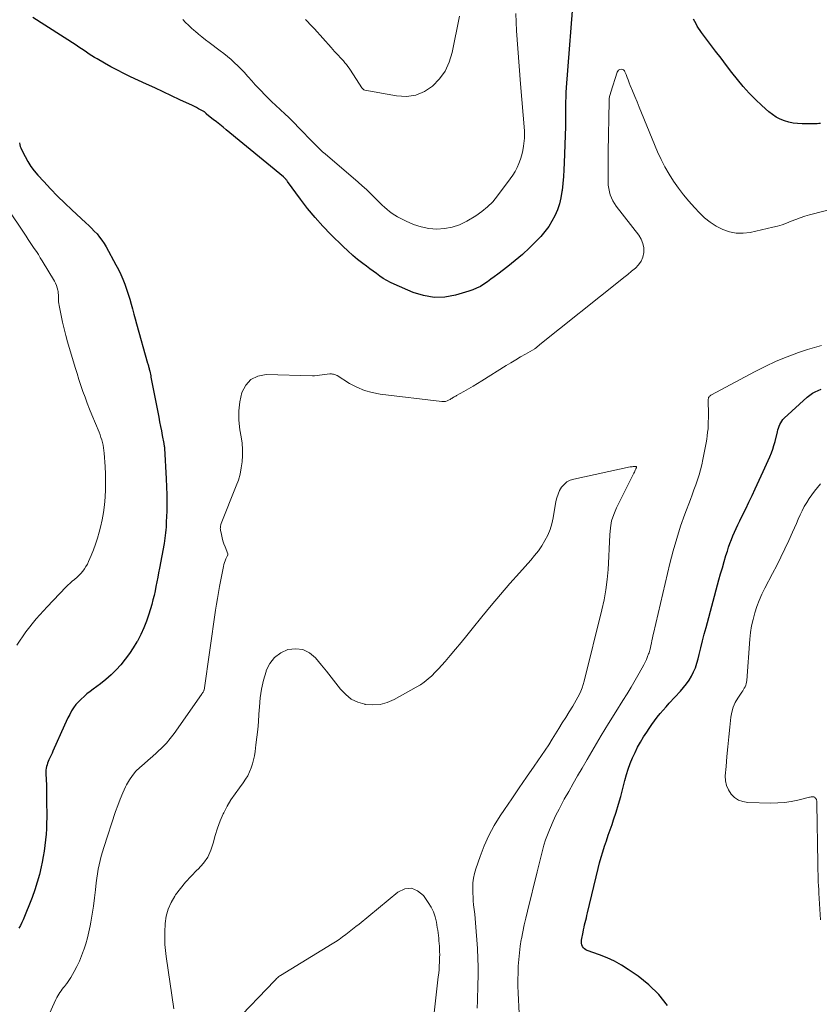
# Model space of a CAD drawing. Units: feet. Extents: x 1959993 to 1964319, y 500000 to 505000.
# Drawn here: x 1962111 to 1962245, y 501220 to 501384 of the extents above; entities that cross this region are included whole.
import ezdxf

# ---------------------------------------------------------------- set-up
doc = ezdxf.new("R2010")
doc.units = ezdxf.units.FT
doc.header["$LTSCALE"] = 100
doc.header["$MEASUREMENT"] = 0
doc.layers.add('CONTOUR INDEX', color=32, linetype='Continuous', lineweight=25)
doc.layers.add('CONTOUR INTERMEDIATE', color=40, linetype='Continuous', lineweight=15)

msp = doc.modelspace()

# ---------------------------------------------------------------- linework, layer by layer
at = {"layer": 'CONTOUR INDEX', "elevation": 980, "flags": 128}
for points in [[(1962203.75, 501389.21), (1962202.47, 501372.77), (1962202.42, 501371.97), (1962202.38, 501371.18), (1962202.36, 501370.38), (1962202.35, 501369.58), (1962202.36, 501368.56), (1962202.36, 501368.27), (1962202.36, 501367.99), (1962202.37, 501367.7), (1962202.37, 501367.42), (1962202.37, 501367.13), (1962202.37, 501366.85), (1962202.36, 501366.56), (1962202.35, 501366.27), (1962202.15, 501360.22), (1962202.09, 501359.06), (1962202.01, 501357.91), (1962201.91, 501356.75), (1962201.78, 501355.6), (1962201.76, 501355.41), (1962201.58, 501354.37), (1962201.34, 501353.35), (1962201, 501352.36), (1962200.59, 501351.39), (1962200.09, 501350.46), (1962199.54, 501349.57), (1962198.91, 501348.74), (1962198.22, 501347.94), (1962197.47, 501347.15), (1962196.34, 501346.02), (1962195.17, 501344.92), (1962193.95, 501343.88), (1962192.7, 501342.88), (1962191.02, 501341.61), (1962190.46, 501341.19), (1962189.89, 501340.77), (1962189.31, 501340.36), (1962188.73, 501339.96), (1962188.13, 501339.59), (1962187.51, 501339.26), (1962186.87, 501339), (1962186.2, 501338.77), (1962183.97, 501338.13), (1962182.18, 501337.81), (1962180.41, 501337.74), (1962178.66, 501338.04), (1962176.93, 501338.57), (1962173.72, 501339.95), (1962173.1, 501340.25), (1962172.49, 501340.56), (1962171.91, 501340.92), (1962171.34, 501341.31), (1962170.78, 501341.71), (1962170.23, 501342.12), (1962169.68, 501342.53), (1962169.12, 501342.94), (1962168.49, 501343.42), (1962167.64, 501344.08), (1962166.81, 501344.77), (1962166, 501345.5), (1962165.22, 501346.24), (1962163.18, 501348.26), (1962161.83, 501349.66), (1962160.52, 501351.1), (1962159.29, 501352.61), (1962158.1, 501354.15), (1962155.95, 501357.09), (1962155.87, 501357.2), (1962155.79, 501357.3), (1962155.71, 501357.4), (1962155.63, 501357.5), (1962155.54, 501357.6), (1962155.45, 501357.69), (1962155.36, 501357.78), (1962155.26, 501357.86), (1962145.71, 501365.74), (1962145.17, 501366.18), (1962144.63, 501366.62), (1962144.09, 501367.05), (1962143.54, 501367.48), (1962142.48, 501368.31), (1962142.46, 501368.32), (1962142.44, 501368.34), (1962142.42, 501368.35), (1962142.41, 501368.37), (1962142.33, 501368.44), (1962142.32, 501368.45), (1962142.29, 501368.48), (1962142.27, 501368.5), (1962142.22, 501368.57), (1962142.11, 501368.66), (1962142.06, 501368.7), (1962142.05, 501368.71), (1962141.41, 501369.07), (1962141.07, 501369.25), (1962140.73, 501369.44), (1962140.38, 501369.61), (1962140.04, 501369.78), (1962137.95, 501370.76), (1962136.55, 501371.42), (1962135.16, 501372.07), (1962133.76, 501372.72), (1962132.36, 501373.37), (1962129.72, 501374.6), (1962128.62, 501375.13), (1962127.52, 501375.68), (1962126.44, 501376.26), (1962125.37, 501376.86), (1962124.14, 501377.57), (1962123.7, 501377.83), (1962123.25, 501378.11), (1962122.81, 501378.39), (1962122.38, 501378.68), (1962121.95, 501378.98), (1962121.51, 501379.27), (1962121.08, 501379.55), (1962120.64, 501379.84), (1962113.4, 501384.48)], [(1962244.95, 501366.8), (1962244.65, 501366.76), (1962244.35, 501366.74), (1962241.86, 501366.73), (1962241.11, 501366.77), (1962240.36, 501366.85), (1962239.63, 501367.02), (1962238.9, 501367.23), (1962238.21, 501367.52), (1962237.54, 501367.87), (1962236.92, 501368.28), (1962236.32, 501368.75), (1962235.14, 501369.79), (1962234.05, 501370.81), (1962233, 501371.86), (1962232.01, 501372.97), (1962231.05, 501374.12), (1962230.14, 501375.3), (1962229.22, 501376.49), (1962228.31, 501377.67), (1962227.41, 501378.86), (1962225.06, 501381.97), (1962224.81, 501382.32), (1962224.57, 501382.68), (1962224.35, 501383.05), (1962224.14, 501383.42), (1962223.94, 501383.8), (1962223.74, 501384.19)], [(1962111.19, 501363.53), (1962111.23, 501363.25), (1962111.29, 501362.97), (1962111.39, 501362.71), (1962111.5, 501362.45), (1962112.11, 501361.26), (1962112.57, 501360.43), (1962113.08, 501359.63), (1962113.64, 501358.88), (1962114.25, 501358.15), (1962115.22, 501357.08), (1962116.36, 501355.86), (1962117.52, 501354.66), (1962118.72, 501353.5), (1962119.94, 501352.35), (1962122.27, 501350.22), (1962122.75, 501349.77), (1962123.22, 501349.31), (1962123.67, 501348.83), (1962124.12, 501348.34), (1962124.53, 501347.83), (1962124.93, 501347.31), (1962125.29, 501346.76), (1962125.62, 501346.19), (1962127.28, 501343.17), (1962127.69, 501342.39), (1962128.07, 501341.59), (1962128.42, 501340.79), (1962128.75, 501339.97), (1962128.76, 501339.93), (1962129.05, 501339.12), (1962129.32, 501338.3), (1962129.58, 501337.47), (1962129.82, 501336.64), (1962130.04, 501335.81), (1962130.27, 501334.97), (1962130.5, 501334.14), (1962130.74, 501333.31), (1962132.57, 501326.77), (1962132.61, 501326.63), (1962132.65, 501326.48), (1962132.69, 501326.33), (1962132.73, 501326.19), (1962132.77, 501326.04), (1962132.81, 501325.9), (1962132.85, 501325.75), (1962132.88, 501325.6), (1962132.93, 501325.41), (1962132.98, 501325.16), (1962133.03, 501324.92), (1962133.08, 501324.67), (1962133.13, 501324.43), (1962134.43, 501317.73), (1962134.58, 501316.97), (1962134.72, 501316.21), (1962134.87, 501315.45), (1962135.01, 501314.69), (1962135.27, 501313.36), (1962135.28, 501313.26), (1962135.3, 501313.16), (1962135.32, 501313.07), (1962135.33, 501312.97), (1962135.35, 501312.87), (1962135.36, 501312.77), (1962135.37, 501312.67), (1962135.37, 501312.57), (1962135.67, 501307.44), (1962135.73, 501306.1), (1962135.77, 501304.75), (1962135.77, 501303.4), (1962135.75, 501302.05), (1962135.69, 501300.26), (1962135.68, 501299.81), (1962135.65, 501299.36), (1962135.61, 501298.91), (1962135.57, 501298.45), (1962135.52, 501298), (1962135.46, 501297.55), (1962135.39, 501297.11), (1962135.31, 501296.66), (1962134.53, 501292.54), (1962134.39, 501291.77), (1962134.25, 501291.01), (1962134.11, 501290.25), (1962133.96, 501289.48), (1962133.81, 501288.72), (1962133.64, 501287.97), (1962133.45, 501287.22), (1962133.25, 501286.47), (1962132.78, 501284.86), (1962132.4, 501283.69), (1962131.96, 501282.55), (1962131.44, 501281.44), (1962130.86, 501280.35), (1962130.79, 501280.24), (1962130.18, 501279.24), (1962129.53, 501278.27), (1962128.83, 501277.33), (1962128.09, 501276.41), (1962127.31, 501275.55), (1962126.48, 501274.72), (1962125.6, 501273.95), (1962124.69, 501273.22), (1962123.46, 501272.32), (1962122.95, 501271.93), (1962122.44, 501271.53), (1962121.95, 501271.11), (1962121.46, 501270.68), (1962121.01, 501270.23), (1962120.59, 501269.75), (1962120.22, 501269.23), (1962119.88, 501268.69), (1962119.56, 501268.1), (1962119.26, 501267.52), (1962118.97, 501266.93), (1962118.7, 501266.34), (1962116.76, 501261.99), (1962116.61, 501261.66), (1962116.45, 501261.32), (1962116.3, 501260.99), (1962116.14, 501260.65), (1962116.08, 501260.52), (1962115.96, 501260.25), (1962115.86, 501259.97), (1962115.77, 501259.69), (1962115.69, 501259.4), (1962115.64, 501259.11), (1962115.6, 501258.82), (1962115.59, 501258.52), (1962115.59, 501258.22), (1962115.63, 501257.17), (1962115.66, 501256.35), (1962115.69, 501255.53), (1962115.7, 501254.71), (1962115.71, 501253.88), (1962115.72, 501250.91), (1962115.71, 501249.97), (1962115.68, 501249.03), (1962115.61, 501248.09), (1962115.53, 501247.16), (1962115.42, 501246.23), (1962115.29, 501245.3), (1962115.13, 501244.37), (1962114.96, 501243.45), (1962114.8, 501242.66), (1962114.49, 501241.36), (1962114.15, 501240.07), (1962113.73, 501238.8), (1962113.27, 501237.54), (1962111.79, 501233.83), (1962111.57, 501233.34), (1962111.33, 501232.85), (1962111.07, 501232.39)], [(1962219.35, 501219.52), (1962217.93, 501221.33), (1962216.28, 501222.93), (1962214.47, 501224.39), (1962212.83, 501225.52), (1962211.68, 501226.25), (1962210.5, 501226.91), (1962209.28, 501227.48), (1962208.01, 501227.98), (1962205.97, 501228.69), (1962205.73, 501228.81), (1962205.51, 501228.96), (1962205.34, 501229.15), (1962205.19, 501229.38), (1962205.1, 501229.63), (1962205.03, 501229.89), (1962205.02, 501230.16), (1962205.04, 501230.43), (1962205.28, 501231.75), (1962205.36, 501232.16), (1962205.45, 501232.56), (1962205.54, 501232.96), (1962205.64, 501233.36), (1962205.74, 501233.75), (1962205.84, 501234.15), (1962205.93, 501234.55), (1962206.03, 501234.95), (1962207.82, 501242.39), (1962208.05, 501243.32), (1962208.31, 501244.25), (1962208.58, 501245.17), (1962208.88, 501246.09), (1962209.18, 501247.01), (1962209.49, 501247.92), (1962209.8, 501248.83), (1962210.11, 501249.74), (1962210.37, 501250.5), (1962210.8, 501251.8), (1962211.2, 501253.1), (1962211.57, 501254.42), (1962211.91, 501255.74), (1962212.25, 501257.09), (1962212.51, 501258.05), (1962212.81, 501258.99), (1962213.15, 501259.92), (1962213.53, 501260.84), (1962213.95, 501261.74), (1962214.39, 501262.63), (1962214.88, 501263.49), (1962215.39, 501264.34), (1962215.9, 501265.14), (1962216.32, 501265.78), (1962216.76, 501266.41), (1962217.21, 501267.03), (1962217.67, 501267.64), (1962218.16, 501268.24), (1962218.65, 501268.83), (1962219.15, 501269.4), (1962219.66, 501269.97), (1962221.54, 501272), (1962222.05, 501272.59), (1962222.53, 501273.2), (1962222.97, 501273.84), (1962223.37, 501274.51), (1962223.72, 501275.2), (1962224.04, 501275.91), (1962224.29, 501276.65), (1962224.5, 501277.4), (1962224.67, 501278.13), (1962224.94, 501279.25), (1962225.22, 501280.37), (1962225.51, 501281.49), (1962225.81, 501282.61), (1962227.96, 501290.56), (1962228.25, 501291.59), (1962228.54, 501292.61), (1962228.84, 501293.62), (1962229.14, 501294.64), (1962229.37, 501295.37), (1962229.58, 501296.02), (1962229.8, 501296.66), (1962230.04, 501297.3), (1962230.3, 501297.93), (1962230.57, 501298.55), (1962230.84, 501299.18), (1962231.13, 501299.79), (1962231.43, 501300.41), (1962231.9, 501301.37), (1962232.44, 501302.46), (1962232.97, 501303.55), (1962233.49, 501304.65), (1962234, 501305.76), (1962235.35, 501308.67), (1962235.63, 501309.28), (1962235.91, 501309.9), (1962236.19, 501310.52), (1962236.46, 501311.14), (1962236.72, 501311.77), (1962236.95, 501312.4), (1962237.15, 501313.04), (1962237.33, 501313.7), (1962237.73, 501315.31), (1962237.82, 501315.62), (1962237.91, 501315.93), (1962238.02, 501316.23), (1962238.14, 501316.53), (1962238.29, 501316.82), (1962238.45, 501317.09), (1962238.65, 501317.34), (1962238.88, 501317.57), (1962242.71, 501321.09), (1962243.13, 501321.43), (1962243.57, 501321.74), (1962244.04, 501322), (1962244.53, 501322.22), (1962245.05, 501322.4)]]:
    msp.add_lwpolyline(points, dxfattribs=at)
at = {"layer": 'CONTOUR INTERMEDIATE', "flags": 128}
for points, elevation in [([(1962194.03, 501385.18), (1962194.19, 501382.24), (1962194.37, 501379.3), (1962194.59, 501376.36), (1962194.82, 501373.42), (1962195.49, 501365.54), (1962195.51, 501365.13), (1962195.51, 501364.72), (1962195.49, 501364.31), (1962195.46, 501363.9), (1962195.35, 501363), (1962195.22, 501362.26), (1962195.06, 501361.54), (1962194.84, 501360.83), (1962194.58, 501360.13), (1962194.27, 501359.45), (1962193.92, 501358.79), (1962193.53, 501358.16), (1962193.11, 501357.55), (1962190.98, 501354.68), (1962190.19, 501353.73), (1962189.33, 501352.85), (1962188.37, 501352.08), (1962187.35, 501351.38), (1962185.85, 501350.47), (1962184.67, 501349.89), (1962183.44, 501349.45), (1962182.16, 501349.23), (1962180.85, 501349.15), (1962179.52, 501349.27), (1962178.23, 501349.51), (1962176.98, 501349.93), (1962175.76, 501350.46), (1962174.32, 501351.21), (1962173.85, 501351.47), (1962173.39, 501351.77), (1962172.96, 501352.09), (1962172.54, 501352.44), (1962172.14, 501352.8), (1962171.74, 501353.17), (1962171.35, 501353.55), (1962170.96, 501353.93), (1962170.42, 501354.47), (1962169.76, 501355.11), (1962169.09, 501355.75), (1962168.4, 501356.37), (1962167.71, 501356.98), (1962162.19, 501361.7), (1962161.77, 501362.07), (1962161.37, 501362.44), (1962160.97, 501362.82), (1962160.58, 501363.21), (1962159.81, 501363.99), (1962159.27, 501364.54), (1962158.74, 501365.09), (1962158.22, 501365.65), (1962157.69, 501366.2), (1962157.17, 501366.76), (1962156.63, 501367.3), (1962156.08, 501367.84), (1962155.53, 501368.36), (1962154.71, 501369.12), (1962153.99, 501369.79), (1962153.28, 501370.46), (1962152.58, 501371.15), (1962151.89, 501371.85), (1962151.74, 501372), (1962151.14, 501372.63), (1962150.54, 501373.26), (1962149.95, 501373.91), (1962149.37, 501374.56), (1962149.24, 501374.71), (1962148.72, 501375.28), (1962148.19, 501375.85), (1962147.64, 501376.4), (1962147.09, 501376.94), (1962146.51, 501377.46), (1962145.93, 501377.97), (1962145.32, 501378.46), (1962144.71, 501378.93), (1962142.83, 501380.32), (1962142.23, 501380.77), (1962141.64, 501381.24), (1962141.06, 501381.71), (1962140.49, 501382.2), (1962140.33, 501382.33), (1962139.85, 501382.77), (1962139.38, 501383.21), (1962138.92, 501383.66), (1962138.46, 501384.13)], 984), ([(1962184.63, 501384.69), (1962183.42, 501378.63), (1962182.93, 501377.03), (1962182.26, 501375.54), (1962181.3, 501374.22), (1962180.15, 501373), (1962178.78, 501372.12), (1962177.33, 501371.5), (1962175.78, 501371.3), (1962174.15, 501371.38), (1962168.82, 501372.37), (1962168.74, 501372.39), (1962168.68, 501372.41), (1962168.61, 501372.45), (1962168.55, 501372.5), (1962168.5, 501372.55), (1962168.45, 501372.61), (1962168.4, 501372.67), (1962168.36, 501372.73), (1962166.44, 501375.68), (1962166.22, 501376.01), (1962165.99, 501376.33), (1962165.75, 501376.64), (1962165.5, 501376.94), (1962165.25, 501377.24), (1962164.99, 501377.54), (1962164.72, 501377.83), (1962164.46, 501378.12), (1962164.39, 501378.18), (1962164.09, 501378.5), (1962163.8, 501378.83), (1962163.5, 501379.15), (1962163.2, 501379.48), (1962160.42, 501382.57), (1962160.05, 501382.98), (1962159.68, 501383.38), (1962159.3, 501383.77), (1962158.92, 501384.16)], 988), ([(1962247.64, 501352.7), (1962243.11, 501351.53), (1962242.33, 501351.3), (1962241.55, 501351.06), (1962240.79, 501350.77), (1962240.03, 501350.47), (1962239.27, 501350.16), (1962238.51, 501349.89), (1962237.73, 501349.66), (1962236.94, 501349.46), (1962233.17, 501348.6), (1962232, 501348.46), (1962230.84, 501348.47), (1962229.71, 501348.7), (1962228.59, 501349.08), (1962227.52, 501349.65), (1962226.51, 501350.29), (1962225.58, 501351.05), (1962224.71, 501351.88), (1962223.88, 501352.76), (1962222.95, 501353.8), (1962222.05, 501354.88), (1962221.2, 501356), (1962220.38, 501357.14), (1962219.63, 501358.33), (1962218.93, 501359.54), (1962218.31, 501360.79), (1962217.73, 501362.07), (1962215.04, 501368.59), (1962214.66, 501369.5), (1962214.29, 501370.41), (1962213.91, 501371.32), (1962213.54, 501372.23), (1962213.16, 501373.15), (1962212.98, 501373.6), (1962212.8, 501374.05), (1962212.63, 501374.49), (1962212.45, 501374.95), (1962212.28, 501375.39), (1962212.17, 501375.58), (1962212.02, 501375.72), (1962211.83, 501375.8), (1962211.62, 501375.84), (1962211.4, 501375.79), (1962211.22, 501375.7), (1962211.08, 501375.55), (1962210.98, 501375.36), (1962209.9, 501372.02), (1962209.79, 501371.64), (1962209.71, 501371.27), (1962209.66, 501370.88), (1962209.64, 501370.5), (1962209.47, 501362.06), (1962209.46, 501361.03), (1962209.45, 501360.01), (1962209.45, 501358.98), (1962209.45, 501357.96), (1962209.46, 501357), (1962209.49, 501356.46), (1962209.56, 501355.92), (1962209.67, 501355.39), (1962209.81, 501354.87), (1962210, 501354.36), (1962210.23, 501353.87), (1962210.51, 501353.41), (1962210.82, 501352.96), (1962214.58, 501348.13), (1962214.98, 501347.46), (1962215.27, 501346.77), (1962215.4, 501346.02), (1962215.42, 501345.24), (1962215.25, 501344.49), (1962214.98, 501343.79), (1962214.54, 501343.18), (1962214.01, 501342.62), (1962213.36, 501342.1), (1962212.73, 501341.59), (1962212.1, 501341.08), (1962211.46, 501340.57), (1962198.07, 501329.86), (1962197.95, 501329.77), (1962197.84, 501329.68), (1962197.73, 501329.58), (1962197.61, 501329.49), (1962197.42, 501329.33), (1962197.4, 501329.31), (1962197.39, 501329.3), (1962197.37, 501329.29), (1962197.35, 501329.28), (1962197.28, 501329.23), (1962197.26, 501329.21), (1962197.25, 501329.2), (1962197.23, 501329.19), (1962197.21, 501329.18), (1962195.64, 501328.27), (1962194.83, 501327.8), (1962194.03, 501327.33), (1962193.24, 501326.84), (1962192.45, 501326.36), (1962188.39, 501323.82), (1962187.65, 501323.36), (1962186.9, 501322.92), (1962186.15, 501322.48), (1962185.39, 501322.05), (1962184.14, 501321.36), (1962184.01, 501321.28), (1962183.88, 501321.2), (1962183.74, 501321.12), (1962183.61, 501321.04), (1962183.48, 501320.96), (1962183.35, 501320.87), (1962183.22, 501320.8), (1962183.08, 501320.72), (1962182.83, 501320.58), (1962182.57, 501320.47), (1962182.29, 501320.39), (1962182.01, 501320.36), (1962181.72, 501320.37), (1962171.42, 501321.59), (1962170.07, 501321.84), (1962168.76, 501322.2), (1962167.5, 501322.74), (1962166.29, 501323.39), (1962164.21, 501324.69), (1962164.07, 501324.76), (1962163.92, 501324.83), (1962163.77, 501324.88), (1962163.62, 501324.93), (1962163.46, 501324.95), (1962163.3, 501324.97), (1962163.14, 501324.97), (1962162.98, 501324.96), (1962160.42, 501324.66), (1962160.34, 501324.65), (1962160.25, 501324.64), (1962160.17, 501324.64), (1962160.08, 501324.64), (1962152.35, 501324.86), (1962150.97, 501324.6), (1962149.81, 501324.06), (1962148.95, 501323.11), (1962148.3, 501321.87), (1962147.98, 501320.33), (1962147.8, 501318.78), (1962147.82, 501317.22), (1962147.98, 501315.65), (1962148.19, 501314.44), (1962148.33, 501313.4), (1962148.41, 501312.37), (1962148.4, 501311.33), (1962148.35, 501310.29), (1962148.2, 501309.26), (1962148, 501308.24), (1962147.72, 501307.24), (1962147.37, 501306.26), (1962144.86, 501299.97), (1962144.82, 501299.84), (1962144.78, 501299.71), (1962144.75, 501299.58), (1962144.73, 501299.44), (1962144.72, 501299.3), (1962144.71, 501299.17), (1962144.72, 501299.03), (1962144.74, 501298.9), (1962144.9, 501298.13), (1962145.01, 501297.61), (1962145.15, 501297.1), (1962145.32, 501296.59), (1962145.5, 501296.1), (1962145.98, 501294.9), (1962145.98, 501294.88), (1962145.98, 501294.86), (1962145.98, 501294.84), (1962145.98, 501294.81), (1962145.94, 501294.72), (1962145.93, 501294.7), (1962145.92, 501294.68), (1962145.91, 501294.66), (1962145.9, 501294.63), (1962145.64, 501294.07), (1962145.5, 501293.77), (1962145.39, 501293.46), (1962145.3, 501293.14), (1962145.22, 501292.82), (1962144.57, 501289.46), (1962144.39, 501288.48), (1962144.22, 501287.49), (1962144.06, 501286.51), (1962143.91, 501285.52), (1962141.99, 501272.18), (1962141.99, 501272.16), (1962141.98, 501272.15), (1962141.98, 501272.13), (1962141.98, 501272.12), (1962141.96, 501272.05), (1962141.95, 501272.04), (1962141.95, 501272.02), (1962141.83, 501271.82), (1962141.76, 501271.72), (1962141.7, 501271.62), (1962141.63, 501271.52), (1962141.57, 501271.42), (1962136.98, 501264.93), (1962136.36, 501264.11), (1962135.7, 501263.31), (1962134.98, 501262.57), (1962134.23, 501261.86), (1962134.06, 501261.71), (1962133.37, 501261.1), (1962132.67, 501260.48), (1962131.97, 501259.87), (1962131.27, 501259.26), (1962130.62, 501258.61), (1962130.03, 501257.92), (1962129.52, 501257.16), (1962129.07, 501256.36), (1962128.9, 501256.02), (1962128.44, 501255), (1962128, 501253.97), (1962127.6, 501252.92), (1962127.23, 501251.87), (1962125.27, 501245.9), (1962125.05, 501245.18), (1962124.84, 501244.45), (1962124.65, 501243.72), (1962124.48, 501242.98), (1962124.32, 501242.24), (1962124.19, 501241.49), (1962124.08, 501240.75), (1962123.98, 501239.99), (1962123.85, 501238.8), (1962123.69, 501237.46), (1962123.51, 501236.11), (1962123.31, 501234.77), (1962123.09, 501233.44), (1962122.98, 501232.8), (1962122.77, 501231.79), (1962122.54, 501230.79), (1962122.25, 501229.8), (1962121.93, 501228.82), (1962121.89, 501228.7), (1962121.54, 501227.79), (1962121.17, 501226.9), (1962120.74, 501226.03), (1962120.29, 501225.18), (1962119.73, 501224.2), (1962119.52, 501223.85), (1962119.3, 501223.51), (1962119.07, 501223.18), (1962118.82, 501222.85), (1962118.73, 501222.74), (1962118.52, 501222.48), (1962118.32, 501222.21), (1962118.12, 501221.95), (1962117.92, 501221.68), (1962117.74, 501221.4), (1962117.56, 501221.12), (1962117.41, 501220.82), (1962117.26, 501220.52), (1962113.52, 501212.24)], 976), ([(1962108.9, 501353.01), (1962112.28, 501347.95), (1962112.62, 501347.44), (1962112.96, 501346.93), (1962113.3, 501346.42), (1962113.65, 501345.91), (1962113.99, 501345.4), (1962114.33, 501344.89), (1962114.65, 501344.37), (1962114.98, 501343.85), (1962117.02, 501340.48), (1962117.21, 501340.12), (1962117.37, 501339.75), (1962117.49, 501339.36), (1962117.58, 501338.97), (1962117.62, 501338.74), (1962117.66, 501338.45), (1962117.69, 501338.16), (1962117.7, 501337.87), (1962117.7, 501337.58), (1962117.69, 501337.28), (1962117.71, 501336.99), (1962117.74, 501336.71), (1962117.78, 501336.42), (1962118.11, 501334.75), (1962118.35, 501333.63), (1962118.61, 501332.52), (1962118.9, 501331.41), (1962119.21, 501330.31), (1962120.47, 501326.05), (1962120.78, 501325.05), (1962121.1, 501324.04), (1962121.42, 501323.05), (1962121.76, 501322.05), (1962122.12, 501321.07), (1962122.48, 501320.08), (1962122.86, 501319.1), (1962123.26, 501318.13), (1962124.47, 501315.22), (1962124.63, 501314.8), (1962124.78, 501314.37), (1962124.91, 501313.94), (1962125.03, 501313.5), (1962125.13, 501313.06), (1962125.21, 501312.61), (1962125.27, 501312.16), (1962125.31, 501311.71), (1962125.46, 501309.53), (1962125.52, 501308.25), (1962125.55, 501306.97), (1962125.53, 501305.68), (1962125.47, 501304.4), (1962125.36, 501303.12), (1962125.2, 501301.85), (1962124.96, 501300.6), (1962124.68, 501299.35), (1962124.46, 501298.52), (1962124.19, 501297.53), (1962123.88, 501296.56), (1962123.53, 501295.6), (1962123.14, 501294.65), (1962122.71, 501293.64), (1962122.51, 501293.21), (1962122.28, 501292.79), (1962122.02, 501292.4), (1962121.74, 501292.02), (1962121.42, 501291.66), (1962121.1, 501291.31), (1962120.75, 501290.99), (1962120.39, 501290.68), (1962120.37, 501290.66), (1962119.99, 501290.35), (1962119.62, 501290.02), (1962119.27, 501289.69), (1962118.92, 501289.34), (1962115.78, 501286.09), (1962113.96, 501284.05), (1962112.25, 501281.92), (1962110.71, 501279.67)], 984), ([(1962194.62, 501218.15), (1962194.45, 501221.61), (1962194.41, 501222.72), (1962194.4, 501223.84), (1962194.42, 501224.96), (1962194.46, 501226.08), (1962194.54, 501227.19), (1962194.64, 501228.3), (1962194.79, 501229.41), (1962194.97, 501230.51), (1962194.99, 501230.63), (1962195.21, 501231.79), (1962195.45, 501232.95), (1962195.7, 501234.1), (1962195.98, 501235.25), (1962197.6, 501241.82), (1962197.83, 501242.71), (1962198.05, 501243.6), (1962198.28, 501244.49), (1962198.51, 501245.38), (1962198.75, 501246.27), (1962199.03, 501247.14), (1962199.34, 501248.01), (1962199.67, 501248.86), (1962199.83, 501249.24), (1962200.28, 501250.27), (1962200.75, 501251.3), (1962201.26, 501252.3), (1962201.79, 501253.29), (1962202.15, 501253.95), (1962202.88, 501255.25), (1962203.62, 501256.56), (1962204.36, 501257.86), (1962205.11, 501259.16), (1962205.94, 501260.59), (1962207.13, 501262.59), (1962208.32, 501264.59), (1962209.53, 501266.58), (1962210.76, 501268.56), (1962211.92, 501270.41), (1962212.62, 501271.54), (1962213.3, 501272.67), (1962213.97, 501273.82), (1962214.62, 501274.97), (1962215.42, 501276.39), (1962215.65, 501276.84), (1962215.87, 501277.3), (1962216.06, 501277.77), (1962216.23, 501278.24), (1962216.29, 501278.42), (1962216.41, 501278.82), (1962216.52, 501279.21), (1962216.62, 501279.62), (1962216.7, 501280.02), (1962216.78, 501280.43), (1962216.86, 501280.83), (1962216.95, 501281.24), (1962217.04, 501281.64), (1962219.79, 501293.32), (1962220.32, 501295.41), (1962220.91, 501297.48), (1962221.57, 501299.53), (1962222.29, 501301.57), (1962223.19, 501303.97), (1962223.5, 501304.79), (1962223.8, 501305.62), (1962224.1, 501306.44), (1962224.39, 501307.27), (1962224.66, 501308.11), (1962224.91, 501308.95), (1962225.12, 501309.8), (1962225.3, 501310.66), (1962225.83, 501313.46), (1962225.93, 501314.05), (1962226.02, 501314.64), (1962226.08, 501315.23), (1962226.14, 501315.82), (1962226.17, 501316.41), (1962226.19, 501317.01), (1962226.2, 501317.6), (1962226.2, 501318.2), (1962226.16, 501320.61), (1962226.17, 501320.75), (1962226.2, 501320.88), (1962226.25, 501321.01), (1962226.32, 501321.13), (1962226.4, 501321.24), (1962226.5, 501321.33), (1962226.61, 501321.42), (1962226.73, 501321.49), (1962233.88, 501325.32), (1962235.68, 501326.23), (1962237.51, 501327.07), (1962239.37, 501327.83), (1962241.26, 501328.52), (1962242.78, 501329.04), (1962243.94, 501329.4), (1962245.11, 501329.73)], 976), ([(1962187.6, 501219.04), (1962187.65, 501220.29), (1962187.72, 501222.96), (1962187.74, 501224.45), (1962187.74, 501225.93), (1962187.71, 501227.42), (1962187.65, 501228.91), (1962187.64, 501229), (1962187.55, 501230.44), (1962187.45, 501231.87), (1962187.33, 501233.31), (1962187.18, 501234.74), (1962187.01, 501236.33), (1962186.95, 501236.97), (1962186.91, 501237.61), (1962186.88, 501238.25), (1962186.86, 501238.89), (1962186.86, 501239.21), (1962186.89, 501240), (1962186.98, 501240.79), (1962187.14, 501241.56), (1962187.36, 501242.32), (1962188.08, 501244.41), (1962188.77, 501246.18), (1962189.54, 501247.9), (1962190.45, 501249.55), (1962191.45, 501251.16), (1962192.18, 501252.24), (1962193.41, 501254.04), (1962194.63, 501255.85), (1962195.86, 501257.64), (1962197.1, 501259.44), (1962198.35, 501261.26), (1962198.95, 501262.15), (1962199.54, 501263.05), (1962200.12, 501263.95), (1962200.69, 501264.87), (1962201.25, 501265.78), (1962201.81, 501266.7), (1962202.38, 501267.61), (1962202.95, 501268.52), (1962203.55, 501269.48), (1962203.85, 501269.97), (1962204.14, 501270.47), (1962204.41, 501270.98), (1962204.66, 501271.49), (1962204.9, 501272.01), (1962205.11, 501272.54), (1962205.29, 501273.09), (1962205.44, 501273.64), (1962208.41, 501285.59), (1962208.78, 501287.26), (1962209.09, 501288.94), (1962209.3, 501290.63), (1962209.46, 501292.33), (1962209.53, 501293.38), (1962209.6, 501294.56), (1962209.66, 501295.74), (1962209.7, 501296.92), (1962209.74, 501298.11), (1962209.85, 501299.27), (1962210.05, 501300.41), (1962210.41, 501301.51), (1962210.86, 501302.59), (1962213.68, 501308.26), (1962213.76, 501308.42), (1962213.84, 501308.58), (1962213.92, 501308.75), (1962214, 501308.91), (1962214.11, 501309.14), (1962214.13, 501309.19), (1962214.15, 501309.24), (1962214.16, 501309.3), (1962214.18, 501309.35), (1962214.2, 501309.46), (1962214.15, 501309.52), (1962213.82, 501309.51), (1962213.66, 501309.5), (1962213.49, 501309.48), (1962213.33, 501309.46), (1962213.17, 501309.43), (1962203.71, 501307.42), (1962203.12, 501307.21), (1962202.57, 501306.93), (1962202.11, 501306.53), (1962201.7, 501306.05), (1962201.37, 501305.49), (1962201.1, 501304.9), (1962200.89, 501304.29), (1962200.74, 501303.66), (1962200.27, 501300.93), (1962200.05, 501299.94), (1962199.76, 501298.97), (1962199.37, 501298.05), (1962198.91, 501297.14), (1962198.38, 501296.27), (1962197.81, 501295.43), (1962197.19, 501294.63), (1962196.53, 501293.85), (1962194.66, 501291.77), (1962193.05, 501289.96), (1962191.47, 501288.13), (1962189.92, 501286.28), (1962188.39, 501284.4), (1962186.77, 501282.39), (1962185.86, 501281.27), (1962184.94, 501280.14), (1962184, 501279.03), (1962183.06, 501277.92), (1962182.23, 501276.95), (1962181.69, 501276.34), (1962181.14, 501275.74), (1962180.58, 501275.15), (1962180, 501274.57), (1962179.4, 501274.03), (1962178.77, 501273.52), (1962178.11, 501273.07), (1962177.41, 501272.64), (1962173.73, 501270.59), (1962172.57, 501270.09), (1962171.38, 501269.77), (1962170.15, 501269.7), (1962168.89, 501269.79), (1962168.84, 501269.8), (1962167.66, 501270.16), (1962166.58, 501270.68), (1962165.64, 501271.42), (1962164.79, 501272.32), (1962164.02, 501273.34), (1962163.23, 501274.34), (1962162.43, 501275.34), (1962161.62, 501276.32), (1962160.58, 501277.55), (1962159.58, 501278.38), (1962158.5, 501278.93), (1962157.29, 501279.07), (1962156, 501278.95), (1962154.79, 501278.39), (1962153.76, 501277.64), (1962152.99, 501276.63), (1962152.39, 501275.43), (1962152.34, 501275.27), (1962151.94, 501273.82), (1962151.61, 501272.35), (1962151.38, 501270.86), (1962151.23, 501269.36), (1962151.15, 501268.13), (1962151.06, 501266.85), (1962150.95, 501265.58), (1962150.81, 501264.31), (1962150.66, 501263.05), (1962150.52, 501261.93), (1962150.41, 501261.22), (1962150.27, 501260.53), (1962150.08, 501259.84), (1962149.87, 501259.17), (1962149.6, 501258.51), (1962149.3, 501257.87), (1962148.93, 501257.27), (1962148.53, 501256.69), (1962147.89, 501255.86), (1962147.16, 501254.86), (1962146.48, 501253.83), (1962145.86, 501252.77), (1962145.28, 501251.68), (1962145.21, 501251.53), (1962144.68, 501250.35), (1962144.21, 501249.14), (1962143.82, 501247.9), (1962143.5, 501246.63), (1962143.11, 501245.42), (1962142.6, 501244.28), (1962141.88, 501243.25), (1962141.03, 501242.29), (1962140.81, 501242.09), (1962139.84, 501241.12), (1962138.91, 501240.11), (1962138.05, 501239.05), (1962137.23, 501237.96), (1962137.09, 501237.75), (1962136.48, 501236.69), (1962135.99, 501235.59), (1962135.69, 501234.42), (1962135.52, 501233.21), (1962135.44, 501231.74), (1962135.42, 501231.23), (1962135.42, 501230.73), (1962135.43, 501230.22), (1962135.46, 501229.71), (1962135.51, 501229.2), (1962135.56, 501228.69), (1962135.62, 501228.19), (1962135.69, 501227.68), (1962136.95, 501218.94)], 972), ([(1962244.91, 501233.81), (1962244.66, 501238.24), (1962244.62, 501238.87), (1962244.59, 501239.5), (1962244.56, 501240.14), (1962244.54, 501240.77), (1962244.52, 501241.4), (1962244.5, 501242.03), (1962244.49, 501242.66), (1962244.48, 501243.29), (1962244.31, 501253.19), (1962244.31, 501253.31), (1962244.3, 501253.43), (1962244.3, 501253.54), (1962244.29, 501253.66), (1962244.28, 501253.77), (1962244.24, 501253.88), (1962244.19, 501253.98), (1962244.13, 501254.07), (1962244.04, 501254.18), (1962243.94, 501254.26), (1962243.84, 501254.32), (1962243.72, 501254.35), (1962243.6, 501254.36), (1962243.47, 501254.35), (1962243.34, 501254.33), (1962243.21, 501254.31), (1962243.08, 501254.28), (1962241.13, 501253.79), (1962240.02, 501253.56), (1962238.91, 501253.39), (1962237.78, 501253.32), (1962236.65, 501253.31), (1962232.77, 501253.42), (1962231.97, 501253.56), (1962231.23, 501253.81), (1962230.57, 501254.24), (1962229.98, 501254.8), (1962229.54, 501255.49), (1962229.21, 501256.22), (1962229.06, 501257.01), (1962229.03, 501257.83), (1962229.16, 501259.42), (1962229.3, 501261.06), (1962229.45, 501262.71), (1962229.61, 501264.35), (1962229.77, 501265.99), (1962229.94, 501267.65), (1962230.1, 501268.5), (1962230.33, 501269.31), (1962230.68, 501270.08), (1962231.1, 501270.82), (1962231.78, 501271.82), (1962231.93, 501272.04), (1962232.07, 501272.27), (1962232.2, 501272.5), (1962232.32, 501272.74), (1962232.43, 501272.99), (1962232.51, 501273.24), (1962232.57, 501273.5), (1962232.6, 501273.76), (1962233.13, 501280.67), (1962233.25, 501281.78), (1962233.42, 501282.88), (1962233.66, 501283.97), (1962233.94, 501285.05), (1962234.29, 501286.11), (1962234.68, 501287.15), (1962235.13, 501288.17), (1962235.62, 501289.18), (1962236.91, 501291.63), (1962237.61, 501293), (1962238.3, 501294.38), (1962238.97, 501295.77), (1962239.63, 501297.17), (1962240.26, 501298.54), (1962240.58, 501299.26), (1962240.9, 501299.98), (1962241.21, 501300.7), (1962241.53, 501301.42), (1962241.86, 501302.13), (1962242.21, 501302.83), (1962242.62, 501303.5), (1962243.05, 501304.15), (1962243.94, 501305.4), (1962244.91, 501306.6)], 984), ([(1962179.95, 501214.25), (1962181.11, 501224.28), (1962181.17, 501224.9), (1962181.23, 501225.52), (1962181.27, 501226.14), (1962181.3, 501226.75), (1962181.32, 501227.07), (1962181.33, 501227.53), (1962181.34, 501227.99), (1962181.33, 501228.45), (1962181.31, 501228.92), (1962181.31, 501228.93), (1962181.28, 501229.39), (1962181.25, 501229.84), (1962181.22, 501230.29), (1962181.18, 501230.74), (1962181.13, 501231.19), (1962181.08, 501231.64), (1962181.01, 501232.09), (1962180.94, 501232.53), (1962180.78, 501233.42), (1962180.57, 501234.28), (1962180.28, 501235.12), (1962179.9, 501235.91), (1962179.44, 501236.68), (1962178.64, 501237.85), (1962177.65, 501238.66), (1962176.62, 501239.1), (1962175.5, 501238.96), (1962174.33, 501238.45), (1962167.87, 501233.11), (1962167.33, 501232.67), (1962166.78, 501232.23), (1962166.23, 501231.79), (1962165.68, 501231.37), (1962165.12, 501230.95), (1962164.55, 501230.54), (1962163.96, 501230.16), (1962163.37, 501229.78), (1962154.77, 501224.52), (1962154.63, 501224.43), (1962154.49, 501224.33), (1962154.36, 501224.22), (1962154.23, 501224.11), (1962154.11, 501223.99), (1962153.99, 501223.87), (1962153.87, 501223.75), (1962153.75, 501223.63), (1962147.04, 501216.62)], 968)]:
    msp.add_lwpolyline(points, dxfattribs=dict(at, elevation=elevation))

doc.saveas('drawing.dxf')
